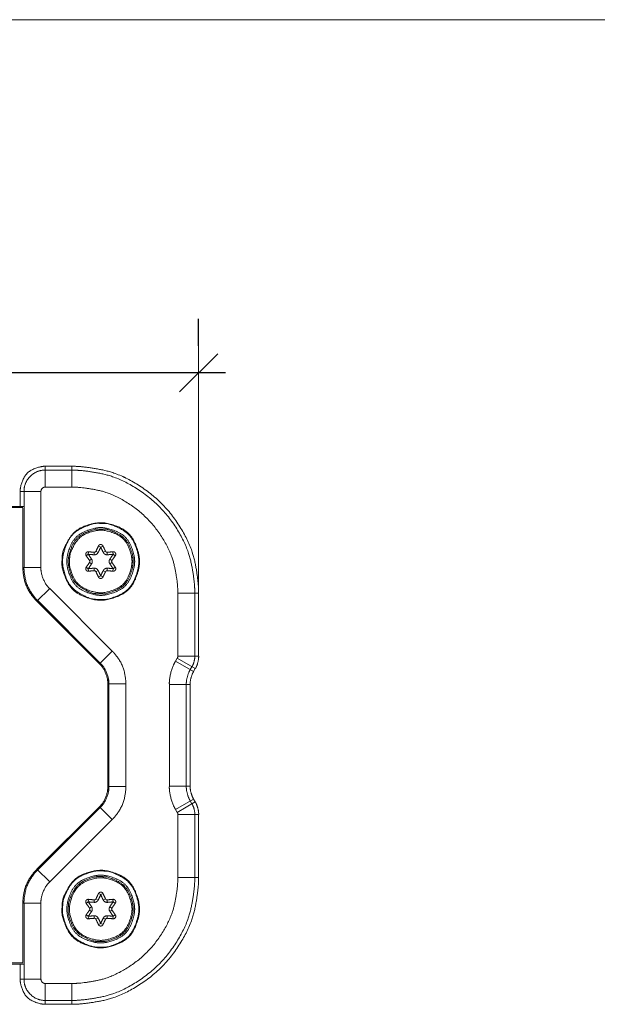
# Model space of a CAD drawing. Units: millimetres. Extents: x 2522 to 2813, y 3174 to 3379.
# Drawn here: x 2617 to 2651, y 3321 to 3379 of the extents above; entities that cross this region are included whole.
import ezdxf

# ---------------------------------------------------------------- set-up
doc = ezdxf.new("R2010")
doc.units = ezdxf.units.MM
doc.header["$PDMODE"] = 1
doc.header["$PDSIZE"] = -2
doc.layers.get('0').update_dxf_attribs({"lineweight": 18})
for name, color, linetype, lineweight in [('_U+30EC_U+30A4_U+30E4_U+30FC 1', 7, 'Continuous', 18), ('一般', 7, 'Continuous', 5), ('寸法', 7, 'Continuous', 5)]:
    doc.layers.add(name, color=color, linetype=linetype, lineweight=lineweight)
doc.styles.add('_־__', font='txt', dxfattribs={"bigfont": '?־??'})
doc.styles.get("Standard").update_dxf_attribs({"font": 'txt', "bigfont": 'BIGFONT.SHX'})
doc.dimstyles.new('Arch', dxfattribs={"dimtxt": 0.18, "dimasz": 2.244824, "dimexe": 3.175, "dimexo": 1.5875, "dimgap": 1.5875, "dimtad": 1, "dimdec": 0, "dimdsep": 46, "dimtxsty": 'Standard', "dimblk": 'VW_SLASH', "dimblk1": 'VW_SLASH', "dimblk2": 'VW_SLASH', "dimcen": 0, "dimdle": 1.5875, "dimazin": 0, "dimtfac": 1, "dimtdec": 0, "dimtix": 1, "dimtmove": 0, "dimatfit": 0, "dimldrblk": 'VW_FILLEDARROW', "dimfxl": 1, "dimfrac": 2, "dimtolj": 1, "dimarcsym": 0})

# ---------------------------------------------------------------- blocks, each defined once
blk = doc.blocks.new('VW_SLASH')
at = {"color": 0, "linetype": 'ByBlock', "lineweight": -2}
blk.add_line((0.707, 0), (-1, 0), dxfattribs=at)
at = {"color": 0, "linetype": 'Continuous', "lineweight": 20, "flags": 128}
blk.add_lwpolyline([(0.5, 0.5), (-0.5, -0.5)], dxfattribs=at)
blk = doc.blocks.new('*D19')
at = {"layer": 'Defpoints', "color": 0}
for p in [(2568.724, 3358.323), (2568.724, 3358.323), (2627.726, 3358.323)]:
    blk.add_point(p, dxfattribs=at)
at = {"layer": '寸法', "color": 0, "linetype": 'Continuous', "lineweight": -2}
for p, q in [((2568.724, 3359.911), (2568.724, 3361.498)), ((2627.726, 3359.911), (2627.726, 3361.498)), ((2625.481, 3358.323), (2570.969, 3358.323))]:
    blk.add_line(p, q, dxfattribs=at)
at = {"layer": '寸法', "color": 0, "lineweight": -2, "xscale": 2.24482421875, "yscale": 2.24482421875, "zscale": 2.24482421875, "rotation": 180}
blk.add_blockref('VW_SLASH', (2568.724, 3358.323), dxfattribs=at)
at = {"layer": '寸法', "color": 0, "lineweight": -2, "xscale": 2.24482421875, "yscale": 2.24482421875, "zscale": 2.24482421875}
blk.add_blockref('VW_SLASH', (2627.726, 3358.323), dxfattribs=at)
at = {"layer": '寸法', "color": 0, "lineweight": 5, "insert": (2598.225, 3361.534), "char_height": 3.2467, "attachment_point": 5, "style": '_־__'}
blk.add_mtext('\\A1;118', dxfattribs=at)
blk = doc.blocks.new('VW_FILLEDARROW')
at = {"linetype": 'Continuous', "lineweight": 0}
blk.add_hatch(color=0, dxfattribs=at).paths.add_polyline_path([(-1.414, 0.379), (0, 0), (-1.414, -0.379)])
at = {"color": 0, "linetype": 'Continuous', "lineweight": 5, "flags": 128}
blk.add_lwpolyline([(-1.414, 0.379), (0, 0), (-1.414, -0.379)], close=True, dxfattribs=at)

msp = doc.modelspace()

# ---------------------------------------------------------------- linework, layer by layer
at = {"layer": '_U+30EC_U+30A4_U+30E4_U+30FC 1', "color": 29, "lineweight": 5, "true_color": 0x4c2f26}
for p, q in [((2627.726, 3345.838), (2627.726, 3360.678)), ((2618.691, 3352.819), (2620.247, 3352.819)), ((2618.691, 3352.819), (2620.247, 3352.819)), ((2618.691, 3351.592), (2618.691, 3352.819)), ((2620.246, 3352.592), (2618.691, 3352.592)), ((2620.246, 3351.592), (2620.246, 3352.819)), ((2617.208, 3351.337), (2618.435, 3351.337)), ((2617.208, 3350.456), (2617.208, 3351.337)), ((2617.208, 3350.456), (2617.208, 3351.337)), ((2617.436, 3351.337), (2617.436, 3346.852)), ((2618.435, 3351.337), (2618.435, 3346.852)), ((2620.246, 3351.592), (2618.691, 3351.592)), ((2579.015, 3350.456), (2617.436, 3350.456)), ((2617.373, 3350.381), (2579.078, 3350.381)), ((2617.373, 3346.852), (2617.373, 3350.356)), ((2621.237, 3347.78), (2621.22, 3347.633)), ((2621.578, 3347.752), (2621.569, 3347.603)), ((2621.673, 3347.806), (2621.806, 3347.74)), ((2621.819, 3348.116), (2621.955, 3348.057)), ((2622.093, 3348.116), (2621.956, 3348.057)), ((2622.239, 3347.806), (2622.106, 3347.74)), ((2622.334, 3347.752), (2622.343, 3347.603)), ((2622.675, 3347.78), (2622.692, 3347.633)), ((2621.099, 3347.542), (2621.219, 3347.631)), ((2621.42, 3347.344), (2621.295, 3347.261)), ((2621.42, 3347.07), (2621.295, 3347.152)), ((2622.617, 3347.262), (2622.492, 3347.344)), ((2622.617, 3347.152), (2622.492, 3347.07)), ((2622.812, 3347.542), (2622.692, 3347.631)), ((2617.373, 3346.852), (2618.435, 3346.852)), ((2621.219, 3346.782), (2621.099, 3346.871)), ((2621.22, 3346.781), (2621.236, 3346.633)), ((2621.57, 3346.811), (2621.578, 3346.662)), ((2621.806, 3346.674), (2621.673, 3346.607)), ((2622.106, 3346.674), (2622.239, 3346.607)), ((2622.342, 3346.811), (2622.334, 3346.662)), ((2622.692, 3346.781), (2622.675, 3346.633)), ((2622.692, 3346.782), (2622.812, 3346.871)), ((2621.955, 3346.356), (2621.818, 3346.297)), ((2621.957, 3346.356), (2622.094, 3346.297)), ((2618.198, 3344.86), (2618.949, 3345.611)), ((2618.949, 3345.611), (2622.63, 3341.93)), ((2618.198, 3344.86), (2621.879, 3341.179)), ((2618.242, 3344.904), (2621.923, 3341.223)), ((2626.5, 3345.339), (2627.726, 3345.339)), ((2626.5, 3341.635), (2626.5, 3345.338)), ((2627.5, 3341.635), (2627.5, 3345.338)), ((2627.726, 3345.339), (2627.726, 3341.635)), ((2627.726, 3345.339), (2627.726, 3341.635)), ((2627.726, 3345.339), (2627.726, 3345.339)), ((2621.879, 3341.179), (2622.63, 3341.93)), ((2626.368, 3341.337), (2626.466, 3341.507)), ((2627.43, 3340.724), (2626.368, 3341.337)), ((2627.528, 3340.894), (2626.465, 3341.507)), ((2626.5, 3341.635), (2627.726, 3341.635)), ((2627.234, 3340.837), (2627.331, 3341.007)), ((2627.528, 3340.894), (2627.43, 3340.724)), ((2627.528, 3340.894), (2627.43, 3340.724)), ((2622.371, 3339.99), (2623.433, 3339.99)), ((2622.371, 3333.943), (2622.371, 3339.989)), ((2622.434, 3339.99), (2622.434, 3333.943)), ((2623.433, 3339.99), (2623.433, 3333.943)), ((2626, 3339.965), (2627.227, 3339.965)), ((2626, 3333.967), (2626, 3339.965)), ((2626.999, 3333.967), (2626.999, 3339.965)), ((2627.227, 3339.965), (2627.227, 3333.967)), ((2627.227, 3339.965), (2627.227, 3333.967)), ((2622.371, 3333.943), (2623.433, 3333.943)), ((2626, 3333.967), (2627.227, 3333.967)), ((2626.368, 3332.595), (2627.43, 3333.208)), ((2627.43, 3333.208), (2627.528, 3333.038)), ((2627.43, 3333.208), (2627.528, 3333.038)), ((2621.879, 3332.754), (2618.198, 3329.073)), ((2621.923, 3332.709), (2618.242, 3329.028)), ((2622.63, 3332.002), (2621.879, 3332.754)), ((2626.465, 3332.425), (2627.528, 3333.038)), ((2627.331, 3332.925), (2627.234, 3333.095)), ((2626.465, 3332.425), (2626.368, 3332.595)), ((2626.5, 3332.298), (2627.726, 3332.298)), ((2626.5, 3328.594), (2626.5, 3332.297)), ((2627.5, 3328.594), (2627.5, 3332.297)), ((2627.726, 3332.298), (2627.726, 3328.594)), ((2627.726, 3332.298), (2627.726, 3328.594)), ((2622.63, 3332.002), (2618.949, 3328.321)), ((2618.949, 3328.321), (2618.198, 3329.073)), ((2626.5, 3328.594), (2627.726, 3328.594)), ((2621.819, 3327.635), (2621.955, 3327.576)), ((2622.093, 3327.635), (2621.956, 3327.576)), ((2617.373, 3327.08), (2618.435, 3327.08)), ((2617.373, 3327.08), (2617.373, 3323.576)), ((2617.436, 3327.08), (2617.436, 3322.595)), ((2618.435, 3327.08), (2618.435, 3322.595)), ((2621.099, 3327.061), (2621.219, 3327.15)), ((2621.237, 3327.299), (2621.22, 3327.151)), ((2621.42, 3326.862), (2621.295, 3326.781)), ((2621.578, 3327.27), (2621.569, 3327.121)), ((2621.673, 3327.325), (2621.806, 3327.258)), ((2622.239, 3327.325), (2622.106, 3327.258)), ((2622.334, 3327.27), (2622.343, 3327.121)), ((2622.617, 3326.781), (2622.492, 3326.862)), ((2622.675, 3327.299), (2622.692, 3327.151)), ((2622.812, 3327.061), (2622.692, 3327.15)), ((2621.219, 3326.301), (2621.099, 3326.389)), ((2621.22, 3326.3), (2621.236, 3326.152)), ((2621.42, 3326.589), (2621.295, 3326.67)), ((2621.57, 3326.33), (2621.578, 3326.181)), ((2622.342, 3326.33), (2622.334, 3326.181)), ((2622.617, 3326.67), (2622.492, 3326.588)), ((2622.692, 3326.3), (2622.675, 3326.152)), ((2622.692, 3326.301), (2622.812, 3326.389)), ((2621.806, 3326.192), (2621.673, 3326.126)), ((2621.955, 3325.875), (2621.818, 3325.815)), ((2621.957, 3325.875), (2622.094, 3325.815)), ((2622.106, 3326.192), (2622.239, 3326.126)), ((2617.436, 3323.476), (2579.015, 3323.476)), ((2579.078, 3323.551), (2617.373, 3323.551)), ((2617.208, 3322.595), (2617.208, 3323.476)), ((2617.208, 3322.595), (2617.208, 3323.476)), ((2617.208, 3322.595), (2618.435, 3322.595)), ((2618.691, 3322.34), (2620.247, 3322.34)), ((2618.691, 3321.113), (2618.691, 3322.34)), ((2620.246, 3321.113), (2620.246, 3322.34)), ((2618.691, 3321.34), (2620.247, 3321.34)), ((2620.246, 3321.113), (2618.691, 3321.113)), ((2620.246, 3321.113), (2618.691, 3321.113))]:
    msp.add_line(p, q, dxfattribs=at)
for points in [[(2618.691, 3352.819), (2618.384, 3352.819), (2617.566, 3352.461), (2617.208, 3351.644), (2617.208, 3351.337)], [(2618.691, 3352.819), (2618.384, 3352.819), (2617.566, 3352.461), (2617.208, 3351.644), (2617.208, 3351.337)], [(2618.691, 3352.592), (2618.171, 3352.592), (2617.436, 3351.857), (2617.436, 3351.337)], [(2627.726, 3345.339), (2627.726, 3346.113), (2627.266, 3348.317), (2625.632, 3350.725), (2623.224, 3352.359), (2621.021, 3352.819), (2620.246, 3352.819)], [(2627.726, 3345.339), (2627.726, 3346.113), (2627.266, 3348.316), (2625.632, 3350.725), (2623.224, 3352.358), (2621.021, 3352.819), (2620.246, 3352.819)], [(2627.5, 3345.339), (2627.5, 3346.09), (2627.053, 3348.226), (2625.469, 3350.561), (2623.134, 3352.145), (2620.998, 3352.591), (2620.247, 3352.591)], [(2618.691, 3351.592), (2618.585, 3351.592), (2618.435, 3351.443), (2618.435, 3351.337)], [(2626.5, 3345.339), (2626.5, 3345.986), (2626.115, 3347.828), (2624.749, 3349.841), (2622.736, 3351.207), (2620.894, 3351.592), (2620.246, 3351.592)], [(2624.242, 3347.207), (2624.242, 3347.68), (2623.691, 3348.942), (2622.429, 3349.492), (2621.53, 3349.492), (2620.379, 3349.044), (2619.72, 3347.905), (2619.67, 3347.302), (2619.67, 3346.733), (2620.221, 3345.472), (2621.482, 3344.921), (2622.429, 3344.921), (2623.691, 3345.472), (2624.242, 3346.733), (2624.242, 3347.207)], [(2624.205, 3347.207), (2624.205, 3347.649), (2623.714, 3348.837), (2622.533, 3349.434), (2622.002, 3349.456), (2621.49, 3349.456), (2620.249, 3348.914), (2619.706, 3347.673), (2619.706, 3346.789), (2620.145, 3345.659), (2621.263, 3345.008), (2621.86, 3344.958), (2622.422, 3344.958), (2623.663, 3345.5), (2624.205, 3346.741), (2624.205, 3347.207)], [(2623.956, 3347.207), (2623.956, 3347.621), (2623.473, 3348.724), (2622.37, 3349.206), (2621.541, 3349.206), (2620.439, 3348.724), (2619.957, 3347.621), (2619.957, 3346.793), (2620.439, 3345.69), (2621.541, 3345.208), (2622.37, 3345.208), (2623.473, 3345.69), (2623.956, 3346.793), (2623.956, 3347.207)], [(2623.87, 3347.207), (2623.87, 3347.583), (2623.452, 3348.594), (2622.447, 3349.102), (2621.996, 3349.121), (2621.559, 3349.121), (2620.503, 3348.659), (2620.042, 3347.603), (2620.042, 3346.851), (2620.415, 3345.89), (2621.366, 3345.336), (2621.875, 3345.293), (2622.352, 3345.293), (2623.408, 3345.754), (2623.87, 3346.81), (2623.87, 3347.207)], [(2623.8, 3347.207), (2623.8, 3347.589), (2623.355, 3348.606), (2622.338, 3349.051), (2621.612, 3349.051), (2620.684, 3348.689), (2620.153, 3347.77), (2620.112, 3347.283), (2620.112, 3346.825), (2620.557, 3345.808), (2621.574, 3345.363), (2622.338, 3345.363), (2623.355, 3345.808), (2623.8, 3346.825), (2623.8, 3347.207)], [(2621.237, 3347.78), (2621.3, 3347.773), (2621.513, 3347.755), (2621.578, 3347.752)], [(2621.57, 3347.603), (2621.639, 3347.596), (2621.777, 3347.676), (2621.806, 3347.74)], [(2621.578, 3347.752), (2621.606, 3347.749), (2621.661, 3347.781), (2621.673, 3347.807)], [(2621.673, 3347.806), (2621.703, 3347.864), (2621.793, 3348.057), (2621.819, 3348.116)], [(2621.806, 3347.74), (2621.836, 3347.799), (2621.929, 3347.996), (2621.955, 3348.057)], [(2621.957, 3348.057), (2621.956, 3348.057), (2621.955, 3348.057), (2621.955, 3348.057)], [(2621.957, 3348.057), (2621.983, 3347.996), (2622.076, 3347.798), (2622.106, 3347.74)], [(2622.093, 3348.116), (2622.119, 3348.057), (2622.209, 3347.864), (2622.239, 3347.806)], [(2622.106, 3347.74), (2622.134, 3347.676), (2622.273, 3347.596), (2622.342, 3347.603)], [(2622.239, 3347.806), (2622.25, 3347.781), (2622.306, 3347.749), (2622.334, 3347.752)], [(2622.334, 3347.752), (2622.399, 3347.755), (2622.611, 3347.773), (2622.675, 3347.78)], [(2621.295, 3347.262), (2621.26, 3347.316), (2621.138, 3347.491), (2621.099, 3347.543)], [(2621.099, 3346.871), (2621.138, 3346.923), (2621.26, 3347.097), (2621.295, 3347.152)], [(2621.22, 3347.633), (2621.219, 3347.632), (2621.219, 3347.632)], [(2621.42, 3347.344), (2621.384, 3347.399), (2621.259, 3347.578), (2621.219, 3347.631)], [(2621.22, 3347.633), (2621.285, 3347.625), (2621.503, 3347.606), (2621.57, 3347.603)], [(2621.295, 3347.152), (2621.311, 3347.175), (2621.311, 3347.239), (2621.295, 3347.262)], [(2621.42, 3347.07), (2621.461, 3347.127), (2621.461, 3347.287), (2621.42, 3347.344)], [(2622.342, 3347.603), (2622.408, 3347.606), (2622.626, 3347.625), (2622.692, 3347.632)], [(2622.492, 3347.344), (2622.452, 3347.287), (2622.452, 3347.127), (2622.492, 3347.07)], [(2622.693, 3347.631), (2622.653, 3347.578), (2622.528, 3347.399), (2622.492, 3347.343)], [(2622.617, 3347.262), (2622.6, 3347.239), (2622.6, 3347.175), (2622.617, 3347.152)], [(2622.812, 3347.542), (2622.774, 3347.491), (2622.651, 3347.316), (2622.617, 3347.261)], [(2622.617, 3347.152), (2622.651, 3347.097), (2622.774, 3346.923), (2622.812, 3346.871)], [(2622.693, 3347.631), (2622.692, 3347.632), (2622.692, 3347.633)], [(2617.373, 3346.852), (2617.358, 3346.607), (2617.537, 3345.753), (2618.014, 3345.023), (2618.198, 3344.86)], [(2617.436, 3346.852), (2617.422, 3346.612), (2617.597, 3345.778), (2618.063, 3345.064), (2618.242, 3344.904)], [(2618.435, 3346.852), (2618.417, 3346.546), (2618.721, 3345.814), (2618.949, 3345.611)], [(2621.219, 3346.782), (2621.259, 3346.835), (2621.384, 3347.014), (2621.42, 3347.07)], [(2621.219, 3346.782), (2621.219, 3346.782), (2621.22, 3346.781)], [(2621.57, 3346.811), (2621.503, 3346.808), (2621.285, 3346.789), (2621.22, 3346.781)], [(2621.578, 3346.662), (2621.514, 3346.659), (2621.301, 3346.641), (2621.237, 3346.633)], [(2621.806, 3346.674), (2621.777, 3346.738), (2621.639, 3346.818), (2621.57, 3346.811)], [(2621.673, 3346.607), (2621.661, 3346.633), (2621.606, 3346.665), (2621.578, 3346.662)], [(2621.819, 3346.297), (2621.793, 3346.357), (2621.703, 3346.549), (2621.673, 3346.607)], [(2621.955, 3346.356), (2621.929, 3346.418), (2621.836, 3346.615), (2621.806, 3346.674)], [(2622.106, 3346.674), (2622.075, 3346.615), (2621.982, 3346.417), (2621.956, 3346.356)], [(2622.239, 3346.607), (2622.209, 3346.549), (2622.119, 3346.357), (2622.093, 3346.297)], [(2622.342, 3346.811), (2622.273, 3346.818), (2622.134, 3346.738), (2622.106, 3346.674)], [(2622.334, 3346.662), (2622.306, 3346.665), (2622.25, 3346.633), (2622.239, 3346.607)], [(2622.675, 3346.633), (2622.611, 3346.641), (2622.399, 3346.659), (2622.334, 3346.662)], [(2622.692, 3346.781), (2622.626, 3346.789), (2622.408, 3346.808), (2622.342, 3346.811)], [(2622.492, 3347.07), (2622.528, 3347.014), (2622.653, 3346.835), (2622.693, 3346.782)], [(2622.692, 3346.781), (2622.693, 3346.781), (2622.693, 3346.782), (2622.693, 3346.782)], [(2621.955, 3346.356), (2621.956, 3346.356), (2621.957, 3346.356)], [(2623.433, 3339.99), (2623.447, 3340.228), (2623.273, 3341.06), (2622.809, 3341.771), (2622.63, 3341.93)], [(2626.368, 3341.337), (2626.203, 3341.086), (2625.983, 3340.265), (2626, 3339.965)], [(2626.465, 3341.507), (2626.481, 3341.53), (2626.501, 3341.607), (2626.5, 3341.635)], [(2627.331, 3341.007), (2627.407, 3341.122), (2627.507, 3341.497), (2627.5, 3341.635)], [(2627.528, 3340.894), (2627.617, 3341.029), (2627.735, 3341.473), (2627.726, 3341.635)], [(2627.528, 3340.894), (2627.616, 3341.029), (2627.735, 3341.473), (2627.726, 3341.635)], [(2622.371, 3339.99), (2622.388, 3340.283), (2622.098, 3340.984), (2621.879, 3341.179)], [(2622.434, 3339.99), (2622.452, 3340.293), (2622.151, 3341.021), (2621.923, 3341.223)], [(2627.234, 3340.837), (2627.13, 3340.678), (2626.989, 3340.156), (2627, 3339.965)], [(2627.43, 3340.724), (2627.339, 3340.585), (2627.217, 3340.131), (2627.227, 3339.965)], [(2627.43, 3340.724), (2627.339, 3340.585), (2627.217, 3340.131), (2627.227, 3339.965)], [(2621.879, 3332.754), (2622.098, 3332.948), (2622.388, 3333.65), (2622.371, 3333.943)], [(2621.923, 3332.709), (2622.151, 3332.911), (2622.452, 3333.638), (2622.434, 3333.943)], [(2622.63, 3332.002), (2622.809, 3332.161), (2623.273, 3332.872), (2623.447, 3333.704), (2623.433, 3333.943)], [(2626, 3333.967), (2625.983, 3333.667), (2626.203, 3332.846), (2626.368, 3332.595)], [(2626.999, 3333.967), (2626.989, 3333.776), (2627.129, 3333.255), (2627.234, 3333.095)], [(2627.227, 3333.967), (2627.217, 3333.801), (2627.339, 3333.347), (2627.43, 3333.208)], [(2627.227, 3333.967), (2627.217, 3333.801), (2627.339, 3333.347), (2627.43, 3333.208)], [(2627.5, 3332.298), (2627.507, 3332.435), (2627.406, 3332.81), (2627.331, 3332.925)], [(2627.726, 3332.298), (2627.735, 3332.459), (2627.617, 3332.903), (2627.528, 3333.038)], [(2627.726, 3332.298), (2627.735, 3332.459), (2627.616, 3332.903), (2627.528, 3333.038)], [(2626.5, 3332.298), (2626.501, 3332.326), (2626.481, 3332.402), (2626.465, 3332.425)], [(2618.198, 3329.073), (2618.014, 3328.91), (2617.537, 3328.179), (2617.358, 3327.325), (2617.373, 3327.08)], [(2618.242, 3329.028), (2618.063, 3328.869), (2617.597, 3328.155), (2617.422, 3327.32), (2617.436, 3327.08)], [(2624.242, 3326.725), (2624.242, 3327.199), (2623.691, 3328.46), (2622.429, 3329.012), (2621.53, 3329.012), (2620.379, 3328.563), (2619.72, 3327.424), (2619.67, 3326.82), (2619.67, 3326.252), (2620.221, 3324.991), (2621.482, 3324.439), (2622.429, 3324.439), (2623.691, 3324.991), (2624.242, 3326.252), (2624.242, 3326.725)], [(2624.205, 3326.725), (2624.205, 3327.168), (2623.714, 3328.355), (2622.533, 3328.953), (2622.002, 3328.975), (2621.514, 3328.975), (2620.33, 3328.487), (2619.73, 3327.308), (2619.706, 3326.774), (2619.706, 3326.284), (2620.194, 3325.099), (2621.373, 3324.499), (2621.907, 3324.476), (2622.422, 3324.476), (2623.663, 3325.018), (2624.205, 3326.259), (2624.205, 3326.725)], [(2623.956, 3326.725), (2623.956, 3327.139), (2623.473, 3328.243), (2622.37, 3328.725), (2621.541, 3328.725), (2620.439, 3328.243), (2619.957, 3327.139), (2619.957, 3326.311), (2620.439, 3325.208), (2621.541, 3324.726), (2622.37, 3324.726), (2623.473, 3325.208), (2623.956, 3326.311), (2623.956, 3326.725)], [(2623.87, 3326.725), (2623.87, 3327.102), (2623.452, 3328.112), (2622.447, 3328.621), (2621.996, 3328.639), (2621.58, 3328.639), (2620.572, 3328.224), (2620.062, 3327.221), (2620.042, 3326.767), (2620.042, 3326.35), (2620.457, 3325.342), (2621.459, 3324.831), (2621.914, 3324.811), (2622.352, 3324.811), (2623.408, 3325.273), (2623.87, 3326.329), (2623.87, 3326.725)], [(2623.8, 3326.725), (2623.8, 3327.107), (2623.355, 3328.125), (2622.338, 3328.57), (2621.574, 3328.57), (2620.557, 3328.125), (2620.112, 3327.107), (2620.112, 3326.343), (2620.557, 3325.326), (2621.574, 3324.882), (2622.338, 3324.882), (2623.355, 3325.326), (2623.8, 3326.343), (2623.8, 3326.725)], [(2620.246, 3321.113), (2621.021, 3321.113), (2623.224, 3321.574), (2625.632, 3323.208), (2627.266, 3325.616), (2627.726, 3327.819), (2627.726, 3328.594)], [(2620.246, 3321.113), (2621.021, 3321.113), (2623.224, 3321.574), (2625.632, 3323.208), (2627.266, 3325.616), (2627.726, 3327.819), (2627.726, 3328.594)], [(2620.246, 3321.34), (2620.998, 3321.34), (2623.134, 3321.786), (2625.469, 3323.371), (2627.053, 3325.706), (2627.499, 3327.842), (2627.499, 3328.594)], [(2620.246, 3322.34), (2620.894, 3322.34), (2622.736, 3322.725), (2624.749, 3324.09), (2626.115, 3326.104), (2626.5, 3327.946), (2626.5, 3328.594)], [(2618.949, 3328.321), (2618.721, 3328.118), (2618.417, 3327.386), (2618.435, 3327.08)], [(2621.673, 3327.325), (2621.703, 3327.383), (2621.793, 3327.576), (2621.819, 3327.635)], [(2621.806, 3327.258), (2621.836, 3327.317), (2621.929, 3327.515), (2621.955, 3327.576)], [(2621.957, 3327.576), (2621.956, 3327.576), (2621.955, 3327.576)], [(2621.957, 3327.576), (2621.983, 3327.515), (2622.076, 3327.317), (2622.106, 3327.258)], [(2622.093, 3327.635), (2622.119, 3327.576), (2622.209, 3327.383), (2622.239, 3327.325)], [(2621.295, 3326.781), (2621.26, 3326.835), (2621.138, 3327.009), (2621.099, 3327.061)], [(2621.22, 3327.151), (2621.219, 3327.151), (2621.219, 3327.15), (2621.219, 3327.15)], [(2621.42, 3326.863), (2621.384, 3326.918), (2621.259, 3327.097), (2621.219, 3327.15)], [(2621.22, 3327.151), (2621.285, 3327.143), (2621.503, 3327.125), (2621.57, 3327.122)], [(2621.237, 3327.299), (2621.3, 3327.292), (2621.513, 3327.273), (2621.578, 3327.27)], [(2621.42, 3326.589), (2621.461, 3326.645), (2621.461, 3326.805), (2621.42, 3326.863)], [(2621.57, 3327.121), (2621.639, 3327.114), (2621.777, 3327.194), (2621.806, 3327.258)], [(2621.578, 3327.27), (2621.606, 3327.267), (2621.661, 3327.299), (2621.673, 3327.325)], [(2622.106, 3327.258), (2622.134, 3327.194), (2622.273, 3327.114), (2622.342, 3327.121)], [(2622.239, 3327.325), (2622.25, 3327.299), (2622.306, 3327.267), (2622.334, 3327.27)], [(2622.334, 3327.27), (2622.399, 3327.273), (2622.611, 3327.292), (2622.675, 3327.299)], [(2622.342, 3327.121), (2622.408, 3327.125), (2622.626, 3327.143), (2622.692, 3327.151)], [(2622.492, 3326.863), (2622.452, 3326.805), (2622.452, 3326.645), (2622.492, 3326.589)], [(2622.693, 3327.15), (2622.653, 3327.097), (2622.528, 3326.918), (2622.492, 3326.863)], [(2622.812, 3327.061), (2622.774, 3327.01), (2622.651, 3326.835), (2622.617, 3326.78)], [(2622.693, 3327.15), (2622.692, 3327.151), (2622.692, 3327.151)], [(2621.099, 3326.389), (2621.138, 3326.441), (2621.26, 3326.616), (2621.295, 3326.67)], [(2621.219, 3326.301), (2621.259, 3326.354), (2621.384, 3326.533), (2621.42, 3326.589)], [(2621.219, 3326.301), (2621.219, 3326.3), (2621.22, 3326.3)], [(2621.57, 3326.33), (2621.503, 3326.326), (2621.285, 3326.308), (2621.22, 3326.3)], [(2621.295, 3326.67), (2621.311, 3326.693), (2621.311, 3326.758), (2621.295, 3326.78)], [(2621.806, 3326.192), (2621.777, 3326.256), (2621.639, 3326.337), (2621.57, 3326.33)], [(2622.342, 3326.33), (2622.273, 3326.337), (2622.134, 3326.256), (2622.106, 3326.192)], [(2622.692, 3326.3), (2622.626, 3326.308), (2622.408, 3326.326), (2622.342, 3326.329)], [(2622.492, 3326.589), (2622.528, 3326.533), (2622.653, 3326.354), (2622.693, 3326.301)], [(2622.617, 3326.781), (2622.6, 3326.757), (2622.6, 3326.693), (2622.617, 3326.67)], [(2622.617, 3326.67), (2622.651, 3326.616), (2622.774, 3326.441), (2622.812, 3326.389)], [(2622.692, 3326.3), (2622.693, 3326.3), (2622.693, 3326.3)], [(2621.578, 3326.181), (2621.514, 3326.177), (2621.301, 3326.159), (2621.237, 3326.152)], [(2621.673, 3326.125), (2621.661, 3326.151), (2621.606, 3326.184), (2621.578, 3326.181)], [(2621.819, 3325.815), (2621.793, 3325.875), (2621.703, 3326.068), (2621.673, 3326.125)], [(2621.955, 3325.875), (2621.929, 3325.936), (2621.836, 3326.133), (2621.806, 3326.192)], [(2621.955, 3325.875), (2621.956, 3325.875), (2621.957, 3325.875), (2621.957, 3325.875)], [(2622.106, 3326.192), (2622.075, 3326.133), (2621.982, 3325.936), (2621.956, 3325.875)], [(2622.239, 3326.125), (2622.209, 3326.068), (2622.119, 3325.875), (2622.093, 3325.816)], [(2622.334, 3326.181), (2622.306, 3326.184), (2622.25, 3326.151), (2622.239, 3326.125)], [(2622.675, 3326.152), (2622.611, 3326.159), (2622.399, 3326.178), (2622.334, 3326.18)], [(2617.208, 3322.595), (2617.208, 3322.288), (2617.566, 3321.471), (2618.384, 3321.114), (2618.691, 3321.114)], [(2617.208, 3322.595), (2617.208, 3322.288), (2617.566, 3321.471), (2618.384, 3321.114), (2618.691, 3321.114)], [(2617.436, 3322.595), (2617.436, 3322.075), (2618.171, 3321.34), (2618.69, 3321.34)], [(2618.435, 3322.595), (2618.435, 3322.49), (2618.585, 3322.34), (2618.691, 3322.34)]]:
    msp.add_open_spline(points, degree=2, dxfattribs=at)
for points, knots in [([(2621.237, 3347.78), (2621.175, 3347.787), (2621.078, 3347.71), (2621.071, 3347.648), (2621.067, 3347.624), (2621.083, 3347.562), (2621.099, 3347.543)], [0, 0, 0, 0.357909, 0.715817, 0.715817, 0.857909, 1, 1, 1]), ([(2622.093, 3348.116), (2622.069, 3348.173), (2621.953, 3348.219), (2621.896, 3348.194), (2621.873, 3348.186), (2621.826, 3348.139), (2621.819, 3348.116)], [0, 0, 0, 0.358842, 0.717683, 0.717683, 0.858842, 1, 1, 1]), ([(2622.812, 3347.542), (2622.849, 3347.592), (2622.831, 3347.715), (2622.781, 3347.753), (2622.762, 3347.768), (2622.699, 3347.785), (2622.675, 3347.78)], [0, 0, 0, 0.358192, 0.716383, 0.716383, 0.858192, 1, 1, 1]), ([(2621.099, 3346.871), (2621.062, 3346.821), (2621.081, 3346.698), (2621.131, 3346.661), (2621.15, 3346.646), (2621.212, 3346.629), (2621.236, 3346.633)], [0, 0, 0, 0.358209, 0.716417, 0.716417, 0.858209, 1, 1, 1]), ([(2622.675, 3346.633), (2622.737, 3346.626), (2622.834, 3346.703), (2622.841, 3346.765), (2622.845, 3346.789), (2622.828, 3346.852), (2622.812, 3346.871)], [0, 0, 0, 0.357145, 0.71429, 0.71429, 0.857145, 1, 1, 1]), ([(2621.819, 3346.297), (2621.843, 3346.24), (2621.958, 3346.195), (2622.016, 3346.22), (2622.039, 3346.228), (2622.085, 3346.274), (2622.093, 3346.297)], [0, 0, 0, 0.357798, 0.715596, 0.715596, 0.857798, 1, 1, 1]), ([(2622.093, 3327.635), (2622.069, 3327.692), (2621.953, 3327.737), (2621.896, 3327.712), (2621.873, 3327.704), (2621.826, 3327.658), (2621.819, 3327.635)], [0, 0, 0, 0.358366, 0.716732, 0.716732, 0.858366, 1, 1, 1]), ([(2621.237, 3327.299), (2621.175, 3327.306), (2621.078, 3327.229), (2621.071, 3327.167), (2621.067, 3327.143), (2621.083, 3327.08), (2621.099, 3327.061)], [0, 0, 0, 0.359199, 0.718399, 0.718399, 0.859199, 1, 1, 1]), ([(2622.812, 3327.061), (2622.849, 3327.111), (2622.831, 3327.234), (2622.781, 3327.271), (2622.762, 3327.287), (2622.699, 3327.303), (2622.675, 3327.299)], [0, 0, 0, 0.357036, 0.714072, 0.714072, 0.857036, 1, 1, 1]), ([(2621.099, 3326.389), (2621.062, 3326.34), (2621.081, 3326.217), (2621.131, 3326.18), (2621.15, 3326.164), (2621.212, 3326.147), (2621.236, 3326.152)], [0, 0, 0, 0.359729, 0.719459, 0.719459, 0.859729, 1, 1, 1]), ([(2622.675, 3326.152), (2622.737, 3326.145), (2622.834, 3326.222), (2622.841, 3326.284), (2622.845, 3326.308), (2622.828, 3326.37), (2622.812, 3326.389)], [0, 0, 0, 0.357685, 0.71537, 0.71537, 0.857685, 1, 1, 1]), ([(2621.819, 3325.815), (2621.843, 3325.759), (2621.958, 3325.713), (2622.016, 3325.738), (2622.039, 3325.747), (2622.085, 3325.792), (2622.093, 3325.815)], [0, 0, 0, 0.357568, 0.715136, 0.715136, 0.857568, 1, 1, 1])]:
    msp.add_open_spline(points, degree=2, knots=knots, dxfattribs=at)
at = {"layer": '一般', "color": 7}
msp.add_line((2521.949, 3379.133), (2812.956, 3379.133), dxfattribs=at)

# ---------------------------------------------------------------- dimensions: what is measured, and where the dimension line sits
at = {"layer": '寸法', "color": 7, "linetype": 'Continuous', "lineweight": 5}
dim = msp.add_linear_dim(base=(2568.724, 3358.323), p1=(2627.726, 3358.323), p2=(2568.724, 3358.323), dimstyle='Arch', override={"dimtxt": 3.246658, "dimlfac": 2, "dimpost": '<>', "dimtxsty": '_־__', "dimtmove": 2}, dxfattribs=at)
dim.commit()
dim.dimension.update_dxf_attribs({"geometry": '*D19', "text_midpoint": (2598.225, 3361.534)})

doc.saveas('drawing.dxf')
